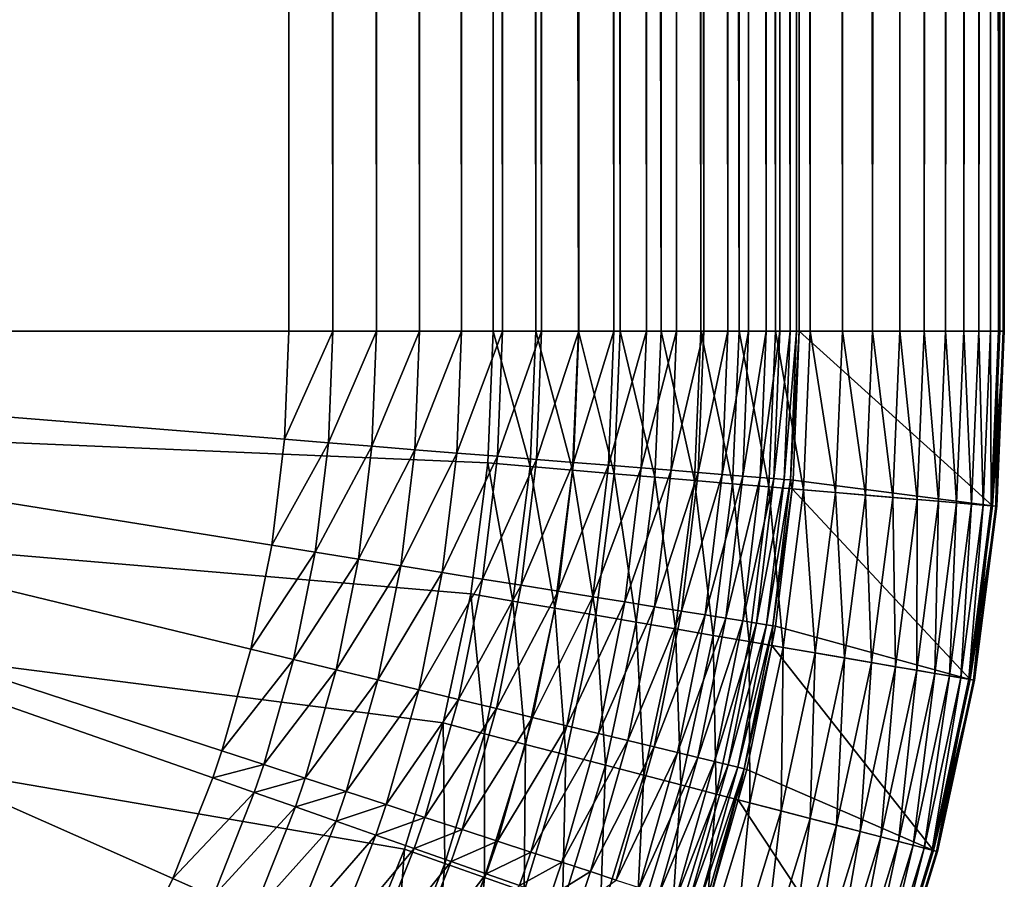
# Model space of a CAD drawing. Extents: x -39 to 39, y -100 to 39.
# Drawn here: x 2 to 3, y -98 to -97 of the extents above; entities that cross this region are included whole.
import ezdxf

# ---------------------------------------------------------------- set-up
doc = ezdxf.new("R2010")
doc.units = 0
doc.header["$MEASUREMENT"] = 0
doc.layers.add('L1', color=7, linetype='Continuous')

msp = doc.modelspace()

# ---------------------------------------------------------------- linework, layer by layer
at = {"layer": 'L1', "color": 7}
for points in [[(-2.435015, -39.42651, 91.6944), (2.435015, -39.42651, 91.6944), (-2.435015, -97.1, 91.6944)], [(-2.435015, -97.1, 91.6944), (2.435015, -39.42651, 91.6944), (2.435015, -97.1, 91.6944)], [(0, -97.1, 111.6929), (2.115022, -39.42651, 111.6914), (-2.115022, -39.42651, 111.6914)], [(0, -97.1, 111.6929), (2.115022, -97.1, 111.6914), (2.115022, -39.42651, 111.6914)], [(2.183907, -97.1, 111.6884), (2.183907, -39.42651, 111.6884), (2.115022, -39.42651, 111.6914)], [(2.183907, -97.1, 111.6884), (2.115022, -39.42651, 111.6914), (2.115022, -97.1, 111.6914)], [(2.252272, -97.1, 111.6794), (2.252272, -39.42651, 111.6794), (2.183907, -39.42651, 111.6884)], [(2.252272, -97.1, 111.6794), (2.183907, -39.42651, 111.6884), (2.183907, -97.1, 111.6884)], [(2.319609, -97.1, 111.6645), (2.319609, -39.42651, 111.6645), (2.252272, -39.42651, 111.6794)], [(2.319609, -97.1, 111.6645), (2.252272, -39.42651, 111.6794), (2.252272, -97.1, 111.6794)], [(2.385418, -97.1, 111.6439), (2.385418, -39.42651, 111.6439), (2.319609, -39.42651, 111.6645)], [(2.385418, -97.1, 111.6439), (2.319609, -39.42651, 111.6645), (2.319609, -97.1, 111.6645)], [(2.449209, -97.1, 111.6178), (2.449209, -39.42651, 111.6178), (2.385418, -39.42651, 111.6439)], [(2.449209, -97.1, 111.6178), (2.385418, -39.42651, 111.6439), (2.385418, -97.1, 111.6439)], [(2.501811, -97.1, 91.69719), (2.435015, -97.1, 91.6944), (2.435015, -39.42651, 91.6944)], [(2.435015, -39.42651, 91.6944), (2.438041, -39.42651, 91.6944), (2.501811, -97.1, 91.69719)], [(2.501811, -97.1, 91.69719), (2.438041, -39.42651, 91.6944), (2.501806, -39.42651, 91.6973)], [(2.51051, -97.1, 111.5862), (2.51051, -39.42651, 111.5862), (2.449209, -39.42651, 111.6178)], [(2.51051, -97.1, 111.5862), (2.449209, -39.42651, 111.6178), (2.449209, -97.1, 111.6178)], [(2.501811, -97.1, 91.69719), (2.501806, -39.42651, 91.6973), (2.568141, -97.1, 91.70555)], [(2.501806, -39.42651, 91.6973), (2.504508, -39.42651, 91.69742), (2.568141, -97.1, 91.70555)], [(2.568141, -97.1, 91.70555), (2.504508, -39.42651, 91.69742), (2.568128, -39.42651, 91.70565)], [(2.568864, -97.1, 111.5495), (2.568864, -39.42651, 111.5495), (2.51051, -39.42651, 111.5862)], [(2.568864, -97.1, 111.5495), (2.51051, -39.42651, 111.5862), (2.51051, -97.1, 111.5862)], [(2.568141, -97.1, 91.70555), (2.568128, -39.42651, 91.70565), (2.63354, -97.1, 91.71942)], [(2.568128, -39.42651, 91.70565), (2.570495, -39.42651, 91.70596), (2.63354, -97.1, 91.71942)], [(2.623838, -97.1, 111.5078), (2.623838, -39.42651, 111.5078), (2.568864, -39.42651, 111.5495)], [(2.623838, -97.1, 111.5078), (2.568864, -39.42651, 111.5495), (2.568864, -97.1, 111.5495)], [(2.63354, -97.1, 91.71942), (2.570495, -39.42651, 91.70596), (2.633523, -39.42651, 91.7195)], [(2.675024, -97.1, 111.4616), (2.675024, -39.42651, 111.4616), (2.623838, -39.42651, 111.5078)], [(2.675024, -97.1, 111.4616), (2.623838, -39.42651, 111.5078), (2.623838, -97.1, 111.5078)], [(2.63354, -97.1, 91.71942), (2.633523, -39.42651, 91.7195), (2.697553, -97.1, 91.7387)], [(2.633523, -39.42651, 91.7195), (2.635545, -39.42651, 91.71994), (2.697553, -97.1, 91.7387)], [(2.697553, -97.1, 91.7387), (2.635545, -39.42651, 91.71994), (2.697533, -39.42651, 91.73877)], [(2.722041, -97.1, 111.4112), (2.722041, -39.42651, 111.4112), (2.675024, -39.42651, 111.4616)], [(2.722041, -97.1, 111.4112), (2.675024, -39.42651, 111.4616), (2.675024, -97.1, 111.4616)], [(2.697553, -97.1, 91.7387), (2.697533, -39.42651, 91.73877), (2.759733, -97.1, 91.76327)], [(2.759733, -97.1, 91.76327), (2.697533, -39.42651, 91.73877), (2.759712, -39.42651, 91.76332)], [(2.76454, -97.1, 111.3569), (2.76454, -39.42651, 111.3569), (2.722041, -39.42651, 111.4112)], [(2.76454, -97.1, 111.3569), (2.722041, -39.42651, 111.4112), (2.722041, -97.1, 111.4112)], [(2.759733, -97.1, 91.76327), (2.759712, -39.42651, 91.76332), (2.819645, -97.1, 91.79293)], [(2.819645, -97.1, 91.79293), (2.759712, -39.42651, 91.76332), (2.819625, -39.42651, 91.79297)], [(2.802205, -97.1, 111.2991), (2.802205, -39.42651, 111.2991), (2.76454, -39.42651, 111.3569)], [(2.802205, -97.1, 111.2991), (2.76454, -39.42651, 111.3569), (2.76454, -97.1, 111.3569)], [(2.834757, -97.1, 111.2384), (2.834757, -39.42651, 111.2384), (2.802205, -39.42651, 111.2991)], [(2.834757, -97.1, 111.2384), (2.802205, -39.42651, 111.2991), (2.802205, -97.1, 111.2991)], [(2.819645, -97.1, 91.79293), (2.819625, -39.42651, 91.79297), (2.876871, -97.1, 91.82749)], [(2.876871, -97.1, 91.82749), (2.819625, -39.42651, 91.79297), (2.876854, -39.42651, 91.82752)], [(2.861954, -97.1, 111.175), (2.861954, -39.42651, 111.175), (2.834757, -39.42651, 111.2384)], [(2.861954, -97.1, 111.175), (2.834757, -39.42651, 111.2384), (2.834757, -97.1, 111.2384)], [(2.883593, -97.1, 111.1095), (2.883593, -39.42651, 111.1095), (2.861954, -39.42651, 111.175)], [(2.883593, -97.1, 111.1095), (2.861954, -39.42651, 111.175), (2.861954, -97.1, 111.175)], [(2.876871, -97.1, 91.82749), (2.876854, -39.42651, 91.82752), (2.931012, -97.1, 91.86671)], [(2.931012, -97.1, 91.86671), (2.876854, -39.42651, 91.82752), (2.931, -39.42651, 91.86673)], [(2.899514, -97.1, 111.0424), (2.899514, -39.42651, 111.0424), (2.883593, -39.42651, 111.1095)], [(2.899514, -97.1, 111.0424), (2.883593, -39.42651, 111.1095), (2.883593, -97.1, 111.1095)], [(2.909599, -97.1, 110.9742), (2.909599, -39.42651, 110.9742), (2.899514, -39.42651, 111.0424)], [(2.909599, -97.1, 110.9742), (2.899514, -39.42651, 111.0424), (2.899514, -97.1, 111.0424)], [(2.913772, -97.1, 110.9054), (2.913772, -39.42651, 110.9054), (2.909599, -39.42651, 110.9742)], [(2.913772, -97.1, 110.9054), (2.909599, -39.42651, 110.9742), (2.909599, -97.1, 110.9742)], [(3.228155, -39.42651, 92.8944), (2.913772, -39.42651, 110.9054), (3.228155, -97.1, 92.8944)], [(3.228155, -97.1, 92.8944), (2.913772, -39.42651, 110.9054), (2.913772, -97.1, 110.9054)], [(2.931012, -97.1, 91.86671), (2.931, -39.42651, 91.86673), (2.981688, -97.1, 91.91032)], [(2.981688, -97.1, 91.91032), (2.931, -39.42651, 91.86673), (2.981684, -39.42651, 91.91032)], [(2.981688, -97.1, 91.91032), (2.981684, -39.42651, 91.91032), (3.028547, -97.1, 91.958)], [(3.028547, -97.1, 91.958), (2.981684, -39.42651, 91.91032), (3.02844, -39.42651, 91.95788)], [(3.028547, -97.1, 91.958), (3.02844, -39.42651, 91.95788), (3.070971, -39.42651, 92.00905)], [(3.028547, -97.1, 91.958), (3.070971, -39.42651, 92.00905), (3.071261, -97.1, 92.00943)], [(3.071261, -97.1, 92.00943), (3.070971, -39.42651, 92.00905), (3.109103, -39.42651, 92.06358)], [(3.071261, -97.1, 92.00943), (3.109103, -39.42651, 92.06358), (3.109531, -97.1, 92.06425)], [(3.109531, -97.1, 92.06425), (3.109103, -39.42651, 92.06358), (3.142572, -39.42651, 92.12108)], [(3.109531, -97.1, 92.06425), (3.142572, -39.42651, 92.12108), (3.143091, -97.1, 92.12207)], [(3.143091, -97.1, 92.12207), (3.142572, -39.42651, 92.12108), (3.171146, -39.42651, 92.18117)], [(3.143091, -97.1, 92.12207), (3.171146, -39.42651, 92.18117), (3.171706, -97.1, 92.18249)], [(3.171706, -97.1, 92.18249), (3.171146, -39.42651, 92.18117), (3.194629, -39.42651, 92.24343)], [(3.171706, -97.1, 92.18249), (3.194629, -39.42651, 92.24343), (3.195176, -97.1, 92.24509)], [(3.195176, -97.1, 92.24509), (3.194629, -39.42651, 92.24343), (3.212857, -39.42651, 92.30741)], [(3.195176, -97.1, 92.24509), (3.212857, -39.42651, 92.30741), (3.213338, -97.1, 92.30943)], [(3.212857, -39.42651, 92.30741), (3.213256, -39.42651, 92.30945), (3.213338, -97.1, 92.30943)], [(3.213338, -97.1, 92.30943), (3.213256, -39.42651, 92.30945), (3.225705, -39.42651, 92.3727)], [(3.213338, -97.1, 92.30943), (3.225705, -39.42651, 92.3727), (3.226064, -97.1, 92.37506)], [(3.225705, -39.42651, 92.3727), (3.225969, -39.42651, 92.37507), (3.226064, -97.1, 92.37506)], [(3.226064, -97.1, 92.37506), (3.225969, -39.42651, 92.37507), (3.233083, -39.42651, 92.43882)], [(3.226064, -97.1, 92.37506), (3.233083, -39.42651, 92.43882), (3.233266, -97.1, 92.44152)], [(3.234894, -39.42651, 92.50836), (3.228155, -39.42651, 92.8944), (3.234894, -97.1, 92.50836)], [(3.234894, -97.1, 92.50836), (3.228155, -39.42651, 92.8944), (3.228155, -97.1, 92.8944)], [(3.233158, -39.42651, 92.44153), (3.233266, -97.1, 92.44152), (3.233083, -39.42651, 92.43882)], [(3.234941, -39.42651, 92.50534), (3.233266, -97.1, 92.44152), (3.233158, -39.42651, 92.44153)], [(3.234941, -39.42651, 92.50534), (3.234894, -97.1, 92.50836), (3.233266, -97.1, 92.44152)], [(3.234894, -39.42651, 92.50836), (3.234894, -97.1, 92.50836), (3.234941, -39.42651, 92.50534)], [(2.017434, -98.46355, 91.6944), (1.894529, -98.62973, 91.6944), (-2.435015, -97.1, 91.6944)], [(-2.435015, -97.1, 91.6944), (2.435015, -97.1, 91.6944), (2.426243, -97.3065, 91.6944)], [(1.894529, -98.62973, 91.6944), (1.757974, -98.78488, 91.6944), (-2.435015, -97.1, 91.6944)], [(-2.435015, -97.1, 91.6944), (1.757974, -98.78488, 91.6944), (1.608753, -98.9279, 91.6944)], [(2.426243, -97.3065, 91.6944), (2.39999, -97.51152, 91.6944), (-2.435015, -97.1, 91.6944)], [(-2.435015, -97.1, 91.6944), (2.39999, -97.51152, 91.6944), (2.356445, -97.71357, 91.6944)], [(-2.435015, -97.1, 91.6944), (2.356445, -97.71357, 91.6944), (2.295921, -97.9112, 91.6944)], [(2.295921, -97.9112, 91.6944), (2.218855, -98.10299, 91.6944), (-2.435015, -97.1, 91.6944)], [(-2.435015, -97.1, 91.6944), (2.218855, -98.10299, 91.6944), (2.125803, -98.28755, 91.6944)], [(-2.435015, -97.1, 91.6944), (2.125803, -98.28755, 91.6944), (2.017434, -98.46355, 91.6944)], [(0, -97.1, 111.6929), (1.679087, -98.38537, 111.692), (1.77468, -98.24995, 111.6919)], [(0, -97.1, 111.6929), (1.77468, -98.24995, 111.6919), (1.85946, -98.10728, 111.6918)], [(1.85946, -98.10728, 111.6918), (1.933286, -97.95728, 111.6917), (0, -97.1, 111.6929)], [(0, -97.1, 111.6929), (1.933286, -97.95728, 111.6917), (1.995798, -97.7997, 111.6916)], [(0, -97.1, 111.6929), (1.995798, -97.7997, 111.6916), (2.010131, -97.75744, 111.6916)], [(2.010131, -97.75744, 111.6916), (2.055486, -97.59802, 111.6915), (0, -97.1, 111.6929)], [(0, -97.1, 111.6929), (2.055486, -97.59802, 111.6915), (2.088238, -97.43535, 111.6915)], [(0, -97.1, 111.6929), (2.088238, -97.43535, 111.6915), (2.108222, -97.26938, 111.6914)], [(2.108222, -97.26938, 111.6914), (2.115022, -97.1, 111.6914), (0, -97.1, 111.6929)], [(2.108222, -97.26938, 111.6914), (2.176886, -97.27489, 111.6884), (2.183907, -97.1, 111.6884)], [(2.108222, -97.26938, 111.6914), (2.183907, -97.1, 111.6884), (2.115022, -97.1, 111.6914)], [(2.176886, -97.27489, 111.6884), (2.245031, -97.28038, 111.6794), (2.252272, -97.1, 111.6794)], [(2.176886, -97.27489, 111.6884), (2.252272, -97.1, 111.6794), (2.183907, -97.1, 111.6884)], [(2.245031, -97.28038, 111.6794), (2.312152, -97.28577, 111.6645), (2.319609, -97.1, 111.6645)], [(2.245031, -97.28038, 111.6794), (2.319609, -97.1, 111.6645), (2.252272, -97.1, 111.6794)], [(2.312152, -97.28577, 111.6645), (2.37775, -97.29104, 111.644), (2.385418, -97.1, 111.6439)], [(2.312152, -97.28577, 111.6645), (2.385418, -97.1, 111.6439), (2.319609, -97.1, 111.6645)], [(2.37775, -97.29104, 111.644), (2.441336, -97.29616, 111.6178), (2.449209, -97.1, 111.6178)], [(2.37775, -97.29104, 111.644), (2.449209, -97.1, 111.6178), (2.385418, -97.1, 111.6439)], [(2.492798, -97.31217, 91.69719), (2.426243, -97.3065, 91.6944), (2.435015, -97.1, 91.6944)], [(2.492798, -97.31217, 91.69719), (2.435015, -97.1, 91.6944), (2.501811, -97.1, 91.69719)], [(2.441336, -97.29616, 111.6178), (2.50244, -97.30107, 111.5862), (2.51051, -97.1, 111.5862)], [(2.441336, -97.29616, 111.6178), (2.51051, -97.1, 111.5862), (2.449209, -97.1, 111.6178)], [(2.558889, -97.31779, 91.70555), (2.492798, -97.31217, 91.69719), (2.501811, -97.1, 91.69719)], [(2.558889, -97.31779, 91.70555), (2.501811, -97.1, 91.69719), (2.568141, -97.1, 91.70555)], [(2.50244, -97.30107, 111.5862), (2.560607, -97.30576, 111.5495), (2.568864, -97.1, 111.5495)], [(2.50244, -97.30107, 111.5862), (2.568864, -97.1, 111.5495), (2.51051, -97.1, 111.5862)], [(2.624053, -97.32334, 91.71942), (2.558889, -97.31779, 91.70555), (2.568141, -97.1, 91.70555)], [(2.560607, -97.30576, 111.5495), (2.615404, -97.31016, 111.5078), (2.623838, -97.1, 111.5078)], [(2.560607, -97.30576, 111.5495), (2.623838, -97.1, 111.5078), (2.568864, -97.1, 111.5495)], [(2.624053, -97.32334, 91.71942), (2.568141, -97.1, 91.70555), (2.63354, -97.1, 91.71942)], [(2.615404, -97.31016, 111.5078), (2.666425, -97.31428, 111.4616), (2.675024, -97.1, 111.4616)], [(2.615404, -97.31016, 111.5078), (2.675024, -97.1, 111.4616), (2.623838, -97.1, 111.5078)], [(2.687835, -97.32877, 91.7387), (2.624053, -97.32334, 91.71942), (2.63354, -97.1, 91.71942)], [(2.687835, -97.32877, 91.7387), (2.63354, -97.1, 91.71942), (2.697553, -97.1, 91.7387)], [(2.666425, -97.31428, 111.4616), (2.713291, -97.31805, 111.4112), (2.722041, -97.1, 111.4112)], [(2.666425, -97.31428, 111.4616), (2.722041, -97.1, 111.4112), (2.675024, -97.1, 111.4616)], [(2.749791, -97.33404, 91.76327), (2.687835, -97.32877, 91.7387), (2.697553, -97.1, 91.7387)], [(2.749791, -97.33404, 91.76327), (2.697553, -97.1, 91.7387), (2.759733, -97.1, 91.76327)], [(2.713291, -97.31805, 111.4112), (2.755653, -97.32146, 111.3569), (2.76454, -97.1, 111.3569)], [(2.713291, -97.31805, 111.4112), (2.76454, -97.1, 111.3569), (2.722041, -97.1, 111.4112)], [(2.809488, -97.33912, 91.79293), (2.749791, -97.33404, 91.76327), (2.759733, -97.1, 91.76327)], [(2.755653, -97.32146, 111.3569), (2.793198, -97.32448, 111.2992), (2.802205, -97.1, 111.2991)], [(2.755653, -97.32146, 111.3569), (2.802205, -97.1, 111.2991), (2.76454, -97.1, 111.3569)], [(2.809488, -97.33912, 91.79293), (2.759733, -97.1, 91.76327), (2.819645, -97.1, 91.79293)], [(2.793198, -97.32448, 111.2992), (2.825645, -97.3271, 111.2384), (2.834757, -97.1, 111.2384)], [(2.793198, -97.32448, 111.2992), (2.834757, -97.1, 111.2384), (2.802205, -97.1, 111.2991)], [(2.866507, -97.34397, 91.82749), (2.809488, -97.33912, 91.79293), (2.819645, -97.1, 91.79293)], [(2.866507, -97.34397, 91.82749), (2.819645, -97.1, 91.79293), (2.876871, -97.1, 91.82749)], [(2.825645, -97.3271, 111.2384), (2.852754, -97.32928, 111.175), (2.861954, -97.1, 111.175)], [(2.825645, -97.3271, 111.2384), (2.861954, -97.1, 111.175), (2.834757, -97.1, 111.2384)], [(2.852754, -97.32928, 111.175), (2.874323, -97.33102, 111.1095), (2.883593, -97.1, 111.1095)], [(2.852754, -97.32928, 111.175), (2.883593, -97.1, 111.1095), (2.861954, -97.1, 111.175)], [(2.920453, -97.34857, 91.86671), (2.866507, -97.34397, 91.82749), (2.876871, -97.1, 91.82749)], [(2.874323, -97.33102, 111.1095), (2.890192, -97.33231, 111.0424), (2.899514, -97.1, 111.0424)], [(2.874323, -97.33102, 111.1095), (2.899514, -97.1, 111.0424), (2.883593, -97.1, 111.1095)], [(2.920453, -97.34857, 91.86671), (2.876871, -97.1, 91.82749), (2.931012, -97.1, 91.86671)], [(2.890192, -97.33231, 111.0424), (2.900244, -97.33313, 110.9742), (2.909599, -97.1, 110.9742)], [(2.890192, -97.33231, 111.0424), (2.909599, -97.1, 110.9742), (2.899514, -97.1, 111.0424)], [(2.913772, -97.1, 110.9054), (2.909599, -97.1, 110.9742), (2.900244, -97.33313, 110.9742)], [(2.900244, -97.33313, 110.9742), (2.904404, -97.33347, 110.9054), (2.913772, -97.1, 110.9054)], [(2.913772, -97.1, 110.9054), (2.904404, -97.33347, 110.9054), (3.216526, -97.37377, 92.8944)], [(3.216526, -97.37377, 92.8944), (3.228155, -97.1, 92.8944), (2.913772, -97.1, 110.9054)], [(2.970946, -97.35286, 91.91032), (2.920453, -97.34857, 91.86671), (2.931012, -97.1, 91.86671)], [(2.970946, -97.35286, 91.91032), (2.931012, -97.1, 91.86671), (2.981688, -97.1, 91.91032)], [(3.017636, -97.35684, 91.958), (2.970946, -97.35286, 91.91032), (2.981688, -97.1, 91.91032)], [(3.017636, -97.35684, 91.958), (2.981688, -97.1, 91.91032), (3.028547, -97.1, 91.958)], [(3.060196, -97.36046, 92.00943), (3.017636, -97.35684, 91.958), (3.028547, -97.1, 91.958)], [(3.060196, -97.36046, 92.00943), (3.028547, -97.1, 91.958), (3.071261, -97.1, 92.00943)], [(3.098329, -97.3637, 92.06425), (3.060196, -97.36046, 92.00943), (3.071261, -97.1, 92.00943)], [(3.098329, -97.3637, 92.06425), (3.071261, -97.1, 92.00943), (3.109531, -97.1, 92.06425)], [(3.131768, -97.36655, 92.12207), (3.098329, -97.3637, 92.06425), (3.109531, -97.1, 92.06425)], [(3.131768, -97.36655, 92.12207), (3.109531, -97.1, 92.06425), (3.143091, -97.1, 92.12207)], [(3.16028, -97.36898, 92.18249), (3.131768, -97.36655, 92.12207), (3.143091, -97.1, 92.12207)], [(3.16028, -97.36898, 92.18249), (3.143091, -97.1, 92.12207), (3.171706, -97.1, 92.18249)], [(3.183666, -97.37097, 92.24509), (3.16028, -97.36898, 92.18249), (3.171706, -97.1, 92.18249)], [(3.183666, -97.37097, 92.24509), (3.171706, -97.1, 92.18249), (3.195176, -97.1, 92.24509)], [(3.201762, -97.37251, 92.30943), (3.183666, -97.37097, 92.24509), (3.195176, -97.1, 92.24509)], [(3.201762, -97.37251, 92.30943), (3.195176, -97.1, 92.24509), (3.213338, -97.1, 92.30943)], [(3.214442, -97.37359, 92.37506), (3.201762, -97.37251, 92.30943), (3.213338, -97.1, 92.30943)], [(3.214442, -97.37359, 92.37506), (3.213338, -97.1, 92.30943), (3.226064, -97.1, 92.37506)], [(3.221618, -97.3742, 92.44152), (3.214442, -97.37359, 92.37506), (3.226064, -97.1, 92.37506)], [(3.216526, -97.37377, 92.8944), (3.22324, -97.37433, 92.50836), (3.234894, -97.1, 92.50836)], [(3.216526, -97.37377, 92.8944), (3.234894, -97.1, 92.50836), (3.228155, -97.1, 92.8944)], [(3.221618, -97.3742, 92.44152), (3.226064, -97.1, 92.37506), (3.233266, -97.1, 92.44152)], [(3.22324, -97.37433, 92.50836), (3.221618, -97.3742, 92.44152), (3.233266, -97.1, 92.44152)], [(3.22324, -97.37433, 92.50836), (3.233266, -97.1, 92.44152), (3.234894, -97.1, 92.50836)], [(2.088238, -97.43535, 111.6915), (2.176886, -97.27489, 111.6884), (2.108222, -97.26938, 111.6914)], [(2.088238, -97.43535, 111.6915), (2.156252, -97.44628, 111.6884), (2.176886, -97.27489, 111.6884)], [(2.156252, -97.44628, 111.6884), (2.245031, -97.28038, 111.6794), (2.176886, -97.27489, 111.6884)], [(2.156252, -97.44628, 111.6884), (2.223752, -97.45713, 111.6794), (2.245031, -97.28038, 111.6794)], [(2.223752, -97.45713, 111.6794), (2.312152, -97.28577, 111.6645), (2.245031, -97.28038, 111.6794)], [(2.223752, -97.45713, 111.6794), (2.290238, -97.46781, 111.6646), (2.312152, -97.28577, 111.6645)], [(2.290238, -97.46781, 111.6646), (2.37775, -97.29104, 111.644), (2.312152, -97.28577, 111.6645)], [(2.290238, -97.46781, 111.6646), (2.355215, -97.47826, 111.644), (2.37775, -97.29104, 111.644)], [(2.355215, -97.47826, 111.644), (2.441336, -97.29616, 111.6178), (2.37775, -97.29104, 111.644)], [(2.355215, -97.47826, 111.644), (2.4182, -97.48838, 111.6178), (2.441336, -97.29616, 111.6178)], [(2.4182, -97.48838, 111.6178), (2.50244, -97.30107, 111.5862), (2.441336, -97.29616, 111.6178)], [(2.4182, -97.48838, 111.6178), (2.478725, -97.49812, 111.5862), (2.50244, -97.30107, 111.5862)], [(2.478725, -97.49812, 111.5862), (2.560607, -97.30576, 111.5495), (2.50244, -97.30107, 111.5862)], [(2.465825, -97.52281, 91.69719), (2.39999, -97.51152, 91.6944), (2.426243, -97.3065, 91.6944)], [(2.465825, -97.52281, 91.69719), (2.426243, -97.3065, 91.6944), (2.492798, -97.31217, 91.69719)], [(2.5312, -97.53402, 91.70555), (2.465825, -97.52281, 91.69719), (2.492798, -97.31217, 91.69719)], [(2.478725, -97.49812, 111.5862), (2.536341, -97.50738, 111.5495), (2.560607, -97.30576, 111.5495)], [(2.5312, -97.53402, 91.70555), (2.492798, -97.31217, 91.69719), (2.558889, -97.31779, 91.70555)], [(2.595659, -97.54507, 91.71942), (2.5312, -97.53402, 91.70555), (2.558889, -97.31779, 91.70555)], [(2.536341, -97.50738, 111.5495), (2.615404, -97.31016, 111.5078), (2.560607, -97.30576, 111.5495)], [(2.536341, -97.50738, 111.5495), (2.590619, -97.51611, 111.5079), (2.615404, -97.31016, 111.5078)], [(2.595659, -97.54507, 91.71942), (2.558889, -97.31779, 91.70555), (2.624053, -97.32334, 91.71942)], [(2.590619, -97.51611, 111.5079), (2.666425, -97.31428, 111.4616), (2.615404, -97.31016, 111.5078)], [(2.590619, -97.51611, 111.5079), (2.641157, -97.52424, 111.4617), (2.666425, -97.31428, 111.4616)], [(2.641157, -97.52424, 111.4617), (2.713291, -97.31805, 111.4112), (2.666425, -97.31428, 111.4616)], [(2.641157, -97.52424, 111.4617), (2.687579, -97.53171, 111.4112), (2.713291, -97.31805, 111.4112)], [(2.687579, -97.53171, 111.4112), (2.755653, -97.32146, 111.3569), (2.713291, -97.31805, 111.4112)], [(2.658752, -97.55589, 91.7387), (2.595659, -97.54507, 91.71942), (2.624053, -97.32334, 91.71942)], [(2.658752, -97.55589, 91.7387), (2.624053, -97.32334, 91.71942), (2.687835, -97.32877, 91.7387)], [(2.720037, -97.5664, 91.76327), (2.658752, -97.55589, 91.7387), (2.687835, -97.32877, 91.7387)], [(2.687579, -97.53171, 111.4112), (2.72954, -97.53847, 111.3569), (2.755653, -97.32146, 111.3569)], [(2.720037, -97.5664, 91.76327), (2.687835, -97.32877, 91.7387), (2.749791, -97.33404, 91.76327)], [(2.779087, -97.57652, 91.79293), (2.720037, -97.5664, 91.76327), (2.749791, -97.33404, 91.76327)], [(2.72954, -97.53847, 111.3569), (2.793198, -97.32448, 111.2992), (2.755653, -97.32146, 111.3569)], [(2.72954, -97.53847, 111.3569), (2.766727, -97.54445, 111.2992), (2.793198, -97.32448, 111.2992)], [(2.779087, -97.57652, 91.79293), (2.749791, -97.33404, 91.76327), (2.809488, -97.33912, 91.79293)], [(2.766727, -97.54445, 111.2992), (2.825645, -97.3271, 111.2384), (2.793198, -97.32448, 111.2992)], [(2.766727, -97.54445, 111.2992), (2.798866, -97.54963, 111.2384), (2.825645, -97.3271, 111.2384)], [(2.798866, -97.54963, 111.2384), (2.852754, -97.32928, 111.175), (2.825645, -97.3271, 111.2384)], [(2.798866, -97.54963, 111.2384), (2.825717, -97.55396, 111.175), (2.852754, -97.32928, 111.175)], [(2.825717, -97.55396, 111.175), (2.874323, -97.33102, 111.1095), (2.852754, -97.32928, 111.175)], [(2.825717, -97.55396, 111.175), (2.847081, -97.55741, 111.1096), (2.874323, -97.33102, 111.1095)], [(2.847081, -97.55741, 111.1096), (2.890192, -97.33231, 111.0424), (2.874323, -97.33102, 111.1095)], [(2.847081, -97.55741, 111.1096), (2.862799, -97.55995, 111.0425), (2.890192, -97.33231, 111.0424)], [(2.862799, -97.55995, 111.0425), (2.900244, -97.33313, 110.9742), (2.890192, -97.33231, 111.0424)], [(2.862799, -97.55995, 111.0425), (2.872754, -97.56157, 110.9743), (2.900244, -97.33313, 110.9742)], [(2.872754, -97.56157, 110.9743), (2.90277, -97.34704, 110.9054), (2.900244, -97.33313, 110.9742)], [(2.900244, -97.33313, 110.9742), (2.90277, -97.34704, 110.9054), (2.904404, -97.33347, 110.9054)], [(3.216526, -97.37377, 92.8944), (2.904404, -97.33347, 110.9054), (2.90277, -97.34704, 110.9054)], [(2.83549, -97.58619, 91.82749), (2.779087, -97.57652, 91.79293), (2.809488, -97.33912, 91.79293)], [(2.83549, -97.58619, 91.82749), (2.809488, -97.33912, 91.79293), (2.866507, -97.34397, 91.82749)], [(2.888852, -97.59534, 91.86671), (2.83549, -97.58619, 91.82749), (2.866507, -97.34397, 91.82749)], [(2.888852, -97.59534, 91.86671), (2.866507, -97.34397, 91.82749), (2.920453, -97.34857, 91.86671)], [(2.872754, -97.56157, 110.9743), (2.876873, -97.56225, 110.9054), (2.90277, -97.34704, 110.9054)], [(3.181721, -97.64556, 92.8944), (2.90277, -97.34704, 110.9054), (2.876873, -97.56225, 110.9054)], [(2.938799, -97.60391, 91.91032), (2.888852, -97.59534, 91.86671), (2.920453, -97.34857, 91.86671)], [(3.216526, -97.37377, 92.8944), (2.90277, -97.34704, 110.9054), (3.181721, -97.64556, 92.8944)], [(2.938799, -97.60391, 91.91032), (2.920453, -97.34857, 91.86671), (2.970946, -97.35286, 91.91032)], [(2.984984, -97.61183, 91.958), (2.938799, -97.60391, 91.91032), (2.970946, -97.35286, 91.91032)], [(2.984984, -97.61183, 91.958), (2.970946, -97.35286, 91.91032), (3.017636, -97.35684, 91.958)], [(3.027083, -97.61905, 92.00943), (2.984984, -97.61183, 91.958), (3.017636, -97.35684, 91.958)], [(3.027083, -97.61905, 92.00943), (3.017636, -97.35684, 91.958), (3.060196, -97.36046, 92.00943)], [(3.064803, -97.62552, 92.06425), (3.027083, -97.61905, 92.00943), (3.060196, -97.36046, 92.00943)], [(3.064803, -97.62552, 92.06425), (3.060196, -97.36046, 92.00943), (3.098329, -97.3637, 92.06425)], [(3.09788, -97.63119, 92.12207), (3.064803, -97.62552, 92.06425), (3.098329, -97.3637, 92.06425)], [(3.09788, -97.63119, 92.12207), (3.098329, -97.3637, 92.06425), (3.131768, -97.36655, 92.12207)], [(3.126084, -97.63602, 92.18249), (3.09788, -97.63119, 92.12207), (3.131768, -97.36655, 92.12207)], [(3.126084, -97.63602, 92.18249), (3.131768, -97.36655, 92.12207), (3.16028, -97.36898, 92.18249)], [(3.149217, -97.63999, 92.24509), (3.126084, -97.63602, 92.18249), (3.16028, -97.36898, 92.18249)], [(3.149217, -97.63999, 92.24509), (3.16028, -97.36898, 92.18249), (3.183666, -97.37097, 92.24509)], [(3.167117, -97.64306, 92.30943), (3.149217, -97.63999, 92.24509), (3.183666, -97.37097, 92.24509)], [(3.167117, -97.64306, 92.30943), (3.183666, -97.37097, 92.24509), (3.201762, -97.37251, 92.30943)], [(3.17966, -97.64521, 92.37506), (3.167117, -97.64306, 92.30943), (3.201762, -97.37251, 92.30943)], [(3.17966, -97.64521, 92.37506), (3.201762, -97.37251, 92.30943), (3.214442, -97.37359, 92.37506)], [(3.186759, -97.64642, 92.44152), (3.17966, -97.64521, 92.37506), (3.214442, -97.37359, 92.37506)], [(3.181721, -97.64556, 92.8944), (3.22324, -97.37433, 92.50836), (3.216526, -97.37377, 92.8944)], [(3.181721, -97.64556, 92.8944), (3.188363, -97.6467, 92.50836), (3.22324, -97.37433, 92.50836)], [(3.186759, -97.64642, 92.44152), (3.214442, -97.37359, 92.37506), (3.221618, -97.3742, 92.44152)], [(3.188363, -97.6467, 92.50836), (3.186759, -97.64642, 92.44152), (3.221618, -97.3742, 92.44152)], [(3.188363, -97.6467, 92.50836), (3.221618, -97.3742, 92.44152), (3.22324, -97.37433, 92.50836)], [(2.055486, -97.59802, 111.6915), (2.156252, -97.44628, 111.6884), (2.088238, -97.43535, 111.6915)], [(2.055486, -97.59802, 111.6915), (2.122435, -97.61425, 111.6884), (2.156252, -97.44628, 111.6884)], [(2.122435, -97.61425, 111.6884), (2.223752, -97.45713, 111.6794), (2.156252, -97.44628, 111.6884)], [(2.122435, -97.61425, 111.6884), (2.188879, -97.63036, 111.6795), (2.223752, -97.45713, 111.6794)], [(2.188879, -97.63036, 111.6795), (2.290238, -97.46781, 111.6646), (2.223752, -97.45713, 111.6794)], [(2.188879, -97.63036, 111.6795), (2.254324, -97.64623, 111.6646), (2.290238, -97.46781, 111.6646)], [(2.254324, -97.64623, 111.6646), (2.355215, -97.47826, 111.644), (2.290238, -97.46781, 111.6646)], [(2.254324, -97.64623, 111.6646), (2.318283, -97.66174, 111.644), (2.355215, -97.47826, 111.644)], [(2.318283, -97.66174, 111.644), (2.4182, -97.48838, 111.6178), (2.355215, -97.47826, 111.644)], [(2.318283, -97.66174, 111.644), (2.380281, -97.67678, 111.6179), (2.4182, -97.48838, 111.6178)], [(2.380281, -97.67678, 111.6179), (2.478725, -97.49812, 111.5862), (2.4182, -97.48838, 111.6178)], [(2.380281, -97.67678, 111.6179), (2.439859, -97.69124, 111.5863), (2.478725, -97.49812, 111.5862)], [(2.439859, -97.69124, 111.5863), (2.536341, -97.50738, 111.5495), (2.478725, -97.49812, 111.5862)], [(2.421085, -97.7304, 91.69719), (2.356445, -97.71357, 91.6944), (2.39999, -97.51152, 91.6944)], [(2.421085, -97.7304, 91.69719), (2.39999, -97.51152, 91.6944), (2.465825, -97.52281, 91.69719)], [(2.439859, -97.69124, 111.5863), (2.496572, -97.705, 111.5496), (2.536341, -97.50738, 111.5495)], [(2.496572, -97.705, 111.5496), (2.590619, -97.51611, 111.5079), (2.536341, -97.50738, 111.5495)], [(2.496572, -97.705, 111.5496), (2.55, -97.71796, 111.5079), (2.590619, -97.51611, 111.5079)], [(2.55, -97.71796, 111.5079), (2.641157, -97.52424, 111.4617), (2.590619, -97.51611, 111.5079)], [(2.485274, -97.74712, 91.70555), (2.421085, -97.7304, 91.69719), (2.465825, -97.52281, 91.69719)], [(2.485274, -97.74712, 91.70555), (2.465825, -97.52281, 91.69719), (2.5312, -97.53402, 91.70555)], [(2.548564, -97.7636, 91.71942), (2.485274, -97.74712, 91.70555), (2.5312, -97.53402, 91.70555)], [(2.548564, -97.7636, 91.71942), (2.5312, -97.53402, 91.70555), (2.595659, -97.54507, 91.71942)], [(2.55, -97.71796, 111.5079), (2.599745, -97.73004, 111.4617), (2.641157, -97.52424, 111.4617)], [(2.599745, -97.73004, 111.4617), (2.687579, -97.53171, 111.4112), (2.641157, -97.52424, 111.4617)], [(2.599745, -97.73004, 111.4617), (2.645439, -97.74113, 111.4113), (2.687579, -97.53171, 111.4112)], [(2.645439, -97.74113, 111.4113), (2.72954, -97.53847, 111.3569), (2.687579, -97.53171, 111.4112)], [(2.610511, -97.77972, 91.7387), (2.548564, -97.7636, 91.71942), (2.595659, -97.54507, 91.71942)], [(2.610511, -97.77972, 91.7387), (2.595659, -97.54507, 91.71942), (2.658752, -97.55589, 91.7387)], [(2.645439, -97.74113, 111.4113), (2.686742, -97.75116, 111.357), (2.72954, -97.53847, 111.3569)], [(2.686742, -97.75116, 111.357), (2.766727, -97.54445, 111.2992), (2.72954, -97.53847, 111.3569)], [(2.686742, -97.75116, 111.357), (2.723346, -97.76006, 111.2992), (2.766727, -97.54445, 111.2992)], [(2.723346, -97.76006, 111.2992), (2.798866, -97.54963, 111.2384), (2.766727, -97.54445, 111.2992)], [(2.723346, -97.76006, 111.2992), (2.75498, -97.76775, 111.2385), (2.798866, -97.54963, 111.2384)], [(2.75498, -97.76775, 111.2385), (2.825717, -97.55396, 111.175), (2.798866, -97.54963, 111.2384)], [(2.670685, -97.79539, 91.76327), (2.610511, -97.77972, 91.7387), (2.658752, -97.55589, 91.7387)], [(2.670685, -97.79539, 91.76327), (2.658752, -97.55589, 91.7387), (2.720037, -97.5664, 91.76327)], [(2.75498, -97.76775, 111.2385), (2.781408, -97.77417, 111.1751), (2.825717, -97.55396, 111.175)], [(2.781408, -97.77417, 111.1751), (2.847081, -97.55741, 111.1096), (2.825717, -97.55396, 111.175)], [(2.781408, -97.77417, 111.1751), (2.802436, -97.77929, 111.1096), (2.847081, -97.55741, 111.1096)], [(2.802436, -97.77929, 111.1096), (2.862799, -97.55995, 111.0425), (2.847081, -97.55741, 111.1096)], [(2.802436, -97.77929, 111.1096), (2.817905, -97.78307, 111.0425), (2.862799, -97.55995, 111.0425)], [(2.817905, -97.78307, 111.0425), (2.872754, -97.56157, 110.9743), (2.862799, -97.55995, 111.0425)], [(2.817905, -97.78307, 111.0425), (2.827701, -97.78547, 110.9743), (2.872754, -97.56157, 110.9743)], [(2.827701, -97.78547, 110.9743), (2.87084, -97.59223, 110.9054), (2.872754, -97.56157, 110.9743)], [(2.87084, -97.59223, 110.9054), (2.876873, -97.56225, 110.9054), (2.872754, -97.56157, 110.9743)], [(3.181721, -97.64556, 92.8944), (2.876873, -97.56225, 110.9054), (2.87084, -97.59223, 110.9054)], [(2.728664, -97.81049, 91.79293), (2.670685, -97.79539, 91.76327), (2.720037, -97.5664, 91.76327)], [(2.728664, -97.81049, 91.79293), (2.720037, -97.5664, 91.76327), (2.779087, -97.57652, 91.79293)], [(2.784043, -97.82491, 91.82749), (2.728664, -97.81049, 91.79293), (2.779087, -97.57652, 91.79293)], [(2.784043, -97.82491, 91.82749), (2.779087, -97.57652, 91.79293), (2.83549, -97.58619, 91.82749)], [(2.836436, -97.83855, 91.86671), (2.784043, -97.82491, 91.82749), (2.83549, -97.58619, 91.82749)], [(2.827701, -97.78547, 110.9743), (2.831753, -97.78646, 110.9055), (2.87084, -97.59223, 110.9054)], [(2.87084, -97.59223, 110.9054), (2.831753, -97.78646, 110.9055), (3.123992, -97.91342, 92.8944)], [(2.836436, -97.83855, 91.86671), (2.83549, -97.58619, 91.82749), (2.888852, -97.59534, 91.86671)], [(2.885478, -97.85132, 91.91032), (2.836436, -97.83855, 91.86671), (2.888852, -97.59534, 91.86671)], [(3.123992, -97.91342, 92.8944), (3.181721, -97.64556, 92.8944), (2.87084, -97.59223, 110.9054)], [(2.885478, -97.85132, 91.91032), (2.888852, -97.59534, 91.86671), (2.938799, -97.60391, 91.91032)], [(2.010131, -97.75744, 111.6916), (2.122435, -97.61425, 111.6884), (2.055486, -97.59802, 111.6915)], [(2.930824, -97.86313, 91.958), (2.885478, -97.85132, 91.91032), (2.938799, -97.60391, 91.91032)], [(2.930824, -97.86313, 91.958), (2.938799, -97.60391, 91.91032), (2.984984, -97.61183, 91.958)], [(2.97216, -97.87389, 92.00943), (2.930824, -97.86313, 91.958), (2.984984, -97.61183, 91.958)], [(2.97216, -97.87389, 92.00943), (2.984984, -97.61183, 91.958), (3.027083, -97.61905, 92.00943)], [(2.010131, -97.75744, 111.6916), (2.075606, -97.77886, 111.6885), (2.122435, -97.61425, 111.6884)], [(2.075606, -97.77886, 111.6885), (2.188879, -97.63036, 111.6795), (2.122435, -97.61425, 111.6884)], [(3.009196, -97.88353, 92.06425), (2.97216, -97.87389, 92.00943), (3.027083, -97.61905, 92.00943)], [(3.009196, -97.88353, 92.06425), (3.027083, -97.61905, 92.00943), (3.064803, -97.62552, 92.06425)], [(3.041673, -97.89199, 92.12207), (3.009196, -97.88353, 92.06425), (3.064803, -97.62552, 92.06425)], [(3.041673, -97.89199, 92.12207), (3.064803, -97.62552, 92.06425), (3.09788, -97.63119, 92.12207)], [(2.075606, -97.77886, 111.6885), (2.140586, -97.80013, 111.6795), (2.188879, -97.63036, 111.6795)], [(2.140586, -97.80013, 111.6795), (2.254324, -97.64623, 111.6646), (2.188879, -97.63036, 111.6795)], [(3.069364, -97.8992, 92.18249), (3.041673, -97.89199, 92.12207), (3.09788, -97.63119, 92.12207)], [(3.069364, -97.8992, 92.18249), (3.09788, -97.63119, 92.12207), (3.126084, -97.63602, 92.18249)], [(3.092078, -97.90511, 92.24509), (3.069364, -97.8992, 92.18249), (3.126084, -97.63602, 92.18249)], [(3.092078, -97.90511, 92.24509), (3.126084, -97.63602, 92.18249), (3.149217, -97.63999, 92.24509)], [(3.109653, -97.90969, 92.30943), (3.092078, -97.90511, 92.24509), (3.149217, -97.63999, 92.24509)], [(3.109653, -97.90969, 92.30943), (3.149217, -97.63999, 92.24509), (3.167117, -97.64306, 92.30943)], [(2.140586, -97.80013, 111.6795), (2.204589, -97.82108, 111.6647), (2.254324, -97.64623, 111.6646)], [(2.204589, -97.82108, 111.6647), (2.318283, -97.66174, 111.644), (2.254324, -97.64623, 111.6646)], [(3.121969, -97.9129, 92.37506), (3.109653, -97.90969, 92.30943), (3.167117, -97.64306, 92.30943)], [(3.121969, -97.9129, 92.37506), (3.167117, -97.64306, 92.30943), (3.17966, -97.64521, 92.37506)], [(3.128938, -97.91471, 92.44152), (3.121969, -97.9129, 92.37506), (3.17966, -97.64521, 92.37506)], [(3.123992, -97.91342, 92.8944), (3.188363, -97.6467, 92.50836), (3.181721, -97.64556, 92.8944)], [(3.123992, -97.91342, 92.8944), (3.130513, -97.91512, 92.50836), (3.188363, -97.6467, 92.50836)], [(3.128938, -97.91471, 92.44152), (3.17966, -97.64521, 92.37506), (3.186759, -97.64642, 92.44152)], [(3.130513, -97.91512, 92.50836), (3.128938, -97.91471, 92.44152), (3.186759, -97.64642, 92.44152)], [(3.130513, -97.91512, 92.50836), (3.186759, -97.64642, 92.44152), (3.188363, -97.6467, 92.50836)], [(2.204589, -97.82108, 111.6647), (2.267139, -97.84156, 111.6441), (2.318283, -97.66174, 111.644)], [(2.267139, -97.84156, 111.6441), (2.380281, -97.67678, 111.6179), (2.318283, -97.66174, 111.644)], [(2.267139, -97.84156, 111.6441), (2.327771, -97.86141, 111.6179), (2.380281, -97.67678, 111.6179)], [(2.327771, -97.86141, 111.6179), (2.439859, -97.69124, 111.5863), (2.380281, -97.67678, 111.6179)], [(2.327771, -97.86141, 111.6179), (2.386035, -97.88049, 111.5864), (2.439859, -97.69124, 111.5863)], [(2.386035, -97.88049, 111.5864), (2.496572, -97.705, 111.5496), (2.439859, -97.69124, 111.5863)], [(2.358901, -97.93346, 91.69719), (2.295921, -97.9112, 91.6944), (2.356445, -97.71357, 91.6944)], [(2.358901, -97.93346, 91.69719), (2.356445, -97.71357, 91.6944), (2.421085, -97.7304, 91.69719)], [(2.386035, -97.88049, 111.5864), (2.441498, -97.89865, 111.5496), (2.496572, -97.705, 111.5496)], [(2.441498, -97.89865, 111.5496), (2.55, -97.71796, 111.5079), (2.496572, -97.705, 111.5496)], [(2.441498, -97.89865, 111.5496), (2.493748, -97.91578, 111.508), (2.55, -97.71796, 111.5079)], [(2.493748, -97.91578, 111.508), (2.599745, -97.73004, 111.4617), (2.55, -97.71796, 111.5079)], [(2.421442, -97.95555, 91.70555), (2.358901, -97.93346, 91.69719), (2.421085, -97.7304, 91.69719)], [(2.421442, -97.95555, 91.70555), (2.421085, -97.7304, 91.69719), (2.485274, -97.74712, 91.70555)], [(2.493748, -97.91578, 111.508), (2.542397, -97.93171, 111.4618), (2.599745, -97.73004, 111.4617)], [(2.542397, -97.93171, 111.4618), (2.645439, -97.74113, 111.4113), (2.599745, -97.73004, 111.4617)], [(2.483106, -97.97734, 91.71942), (2.421442, -97.95555, 91.70555), (2.485274, -97.74712, 91.70555)], [(2.483106, -97.97734, 91.71942), (2.485274, -97.74712, 91.70555), (2.548564, -97.7636, 91.71942)], [(2.542397, -97.93171, 111.4618), (2.587083, -97.94636, 111.4114), (2.645439, -97.74113, 111.4113)], [(2.587083, -97.94636, 111.4114), (2.686742, -97.75116, 111.357), (2.645439, -97.74113, 111.4113)], [(1.995798, -97.7997, 111.6916), (2.075606, -97.77886, 111.6885), (2.010131, -97.75744, 111.6916)], [(2.543462, -97.99866, 91.7387), (2.483106, -97.97734, 91.71942), (2.548564, -97.7636, 91.71942)], [(2.543462, -97.99866, 91.7387), (2.548564, -97.7636, 91.71942), (2.610511, -97.77972, 91.7387)], [(2.587083, -97.94636, 111.4114), (2.627473, -97.9596, 111.3571), (2.686742, -97.75116, 111.357)], [(2.627473, -97.9596, 111.3571), (2.723346, -97.76006, 111.2992), (2.686742, -97.75116, 111.357)], [(2.627473, -97.9596, 111.3571), (2.663269, -97.97134, 111.2993), (2.723346, -97.76006, 111.2992)], [(2.663269, -97.97134, 111.2993), (2.75498, -97.76775, 111.2385), (2.723346, -97.76006, 111.2992)], [(1.995798, -97.7997, 111.6916), (2.060807, -97.8225, 111.6885), (2.075606, -97.77886, 111.6885)], [(2.060807, -97.8225, 111.6885), (2.140586, -97.80013, 111.6795), (2.075606, -97.77886, 111.6885)], [(2.60209, -98.01938, 91.76327), (2.543462, -97.99866, 91.7387), (2.610511, -97.77972, 91.7387)], [(2.60209, -98.01938, 91.76327), (2.610511, -97.77972, 91.7387), (2.670685, -97.79539, 91.76327)], [(2.663269, -97.97134, 111.2993), (2.694204, -97.98149, 111.2385), (2.75498, -97.76775, 111.2385)], [(2.694204, -97.98149, 111.2385), (2.781408, -97.77417, 111.1751), (2.75498, -97.76775, 111.2385)], [(2.694204, -97.98149, 111.2385), (2.720048, -97.98998, 111.1752), (2.781408, -97.77417, 111.1751)], [(2.720048, -97.98998, 111.1752), (2.802436, -97.77929, 111.1096), (2.781408, -97.77417, 111.1751)], [(2.720048, -97.98998, 111.1752), (2.740609, -97.99673, 111.1097), (2.802436, -97.77929, 111.1096)], [(2.740609, -97.99673, 111.1097), (2.817905, -97.78307, 111.0425), (2.802436, -97.77929, 111.1096)], [(2.65858, -98.03934, 91.79293), (2.60209, -98.01938, 91.76327), (2.670685, -97.79539, 91.76327)], [(2.65858, -98.03934, 91.79293), (2.670685, -97.79539, 91.76327), (2.728664, -97.81049, 91.79293)], [(2.740609, -97.99673, 111.1097), (2.755734, -98.00171, 111.0426), (2.817905, -97.78307, 111.0425)], [(2.755734, -98.00171, 111.0426), (2.827701, -97.78547, 110.9743), (2.817905, -97.78307, 111.0425)], [(2.755734, -98.00171, 111.0426), (2.765312, -98.00488, 110.9744), (2.827701, -97.78547, 110.9743)], [(2.76927, -98.0062, 110.9055), (2.827701, -97.78547, 110.9743), (2.765312, -98.00488, 110.9744)], [(2.818295, -97.83379, 110.9055), (2.827701, -97.78547, 110.9743), (2.76927, -98.0062, 110.9055)], [(2.818295, -97.83379, 110.9055), (2.831753, -97.78646, 110.9055), (2.827701, -97.78547, 110.9743)], [(3.123992, -97.91342, 92.8944), (2.831753, -97.78646, 110.9055), (2.818295, -97.83379, 110.9055)], [(1.933286, -97.95728, 111.6917), (2.060807, -97.8225, 111.6885), (1.995798, -97.7997, 111.6916)], [(2.060807, -97.8225, 111.6885), (2.125324, -97.84514, 111.6796), (2.140586, -97.80013, 111.6795)], [(2.125324, -97.84514, 111.6796), (2.204589, -97.82108, 111.6647), (2.140586, -97.80013, 111.6795)], [(2.712537, -98.0584, 91.82749), (2.65858, -98.03934, 91.79293), (2.728664, -97.81049, 91.79293)], [(2.712537, -98.0584, 91.82749), (2.728664, -97.81049, 91.79293), (2.784043, -97.82491, 91.82749)], [(1.933286, -97.95728, 111.6917), (1.996262, -97.98522, 111.6886), (2.060807, -97.8225, 111.6885)], [(1.996262, -97.98522, 111.6886), (2.125324, -97.84514, 111.6796), (2.060807, -97.8225, 111.6885)], [(2.125324, -97.84514, 111.6796), (2.188871, -97.86744, 111.6647), (2.204589, -97.82108, 111.6647)], [(2.188871, -97.86744, 111.6647), (2.267139, -97.84156, 111.6441), (2.204589, -97.82108, 111.6647)], [(2.763585, -98.07643, 91.86671), (2.712537, -98.0584, 91.82749), (2.784043, -97.82491, 91.82749)], [(2.763585, -98.07643, 91.86671), (2.784043, -97.82491, 91.82749), (2.836436, -97.83855, 91.86671)], [(2.188871, -97.86744, 111.6647), (2.250976, -97.88923, 111.6441), (2.267139, -97.84156, 111.6441)], [(2.250976, -97.88923, 111.6441), (2.327771, -97.86141, 111.6179), (2.267139, -97.84156, 111.6441)], [(2.811366, -98.09332, 91.91032), (2.763585, -98.07643, 91.86671), (2.836436, -97.83855, 91.86671)], [(3.043755, -98.17543, 92.8944), (2.818295, -97.83379, 110.9055), (2.76927, -98.0062, 110.9055)], [(2.811366, -98.09332, 91.91032), (2.836436, -97.83855, 91.86671), (2.885478, -97.85132, 91.91032)], [(3.123992, -97.91342, 92.8944), (2.818295, -97.83379, 110.9055), (3.043755, -98.17543, 92.8944)], [(1.996262, -97.98522, 111.6886), (2.058761, -98.01295, 111.6796), (2.125324, -97.84514, 111.6796)], [(2.058761, -98.01295, 111.6796), (2.188871, -97.86744, 111.6647), (2.125324, -97.84514, 111.6796)], [(2.855548, -98.10893, 91.958), (2.811366, -98.09332, 91.91032), (2.885478, -97.85132, 91.91032)], [(2.855548, -98.10893, 91.958), (2.885478, -97.85132, 91.91032), (2.930824, -97.86313, 91.958)], [(2.058761, -98.01295, 111.6796), (2.120321, -98.04028, 111.6648), (2.188871, -97.86744, 111.6647)], [(2.120321, -98.04028, 111.6648), (2.250976, -97.88923, 111.6441), (2.188871, -97.86744, 111.6647)], [(2.250976, -97.88923, 111.6441), (2.311176, -97.91036, 111.618), (2.327771, -97.86141, 111.6179)], [(2.311176, -97.91036, 111.618), (2.386035, -97.88049, 111.5864), (2.327771, -97.86141, 111.6179)], [(2.895822, -98.12316, 92.00943), (2.855548, -98.10893, 91.958), (2.930824, -97.86313, 91.958)], [(2.895822, -98.12316, 92.00943), (2.930824, -97.86313, 91.958), (2.97216, -97.87389, 92.00943)], [(2.931907, -98.13591, 92.06425), (2.895822, -98.12316, 92.00943), (2.97216, -97.87389, 92.00943)], [(2.931907, -98.13591, 92.06425), (2.97216, -97.87389, 92.00943), (3.009196, -97.88353, 92.06425)], [(2.120321, -98.04028, 111.6648), (2.180483, -98.06698, 111.6442), (2.250976, -97.88923, 111.6441)], [(2.180483, -98.06698, 111.6442), (2.311176, -97.91036, 111.618), (2.250976, -97.88923, 111.6441)], [(2.311176, -97.91036, 111.618), (2.369025, -97.93066, 111.5864), (2.386035, -97.88049, 111.5864)], [(2.369025, -97.93066, 111.5864), (2.441498, -97.89865, 111.5496), (2.386035, -97.88049, 111.5864)], [(2.96355, -98.14709, 92.12207), (2.931907, -98.13591, 92.06425), (3.009196, -97.88353, 92.06425)], [(2.96355, -98.14709, 92.12207), (3.009196, -97.88353, 92.06425), (3.041673, -97.89199, 92.12207)], [(2.369025, -97.93066, 111.5864), (2.424094, -97.95, 111.5497), (2.441498, -97.89865, 111.5496)], [(2.424094, -97.95, 111.5497), (2.493748, -97.91578, 111.508), (2.441498, -97.89865, 111.5496)], [(2.99053, -98.15662, 92.18249), (2.96355, -98.14709, 92.12207), (3.041673, -97.89199, 92.12207)], [(2.99053, -98.15662, 92.18249), (3.041673, -97.89199, 92.12207), (3.069364, -97.8992, 92.18249)], [(3.01266, -98.16444, 92.24509), (2.99053, -98.15662, 92.18249), (3.069364, -97.8992, 92.18249)], [(3.01266, -98.16444, 92.24509), (3.069364, -97.8992, 92.18249), (3.092078, -97.90511, 92.24509)], [(2.180483, -98.06698, 111.6442), (2.238801, -98.09287, 111.6181), (2.311176, -97.91036, 111.618)], [(2.279722, -98.1305, 91.69719), (2.218855, -98.10299, 91.6944), (2.295921, -97.9112, 91.6944)], [(2.238801, -98.09287, 111.6181), (2.369025, -97.93066, 111.5864), (2.311176, -97.91036, 111.618)], [(2.279722, -98.1305, 91.69719), (2.295921, -97.9112, 91.6944), (2.358901, -97.93346, 91.69719)], [(2.424094, -97.95, 111.5497), (2.475971, -97.96821, 111.508), (2.493748, -97.91578, 111.508)], [(2.475971, -97.96821, 111.508), (2.542397, -97.93171, 111.4618), (2.493748, -97.91578, 111.508)], [(3.029784, -98.17049, 92.30943), (3.01266, -98.16444, 92.24509), (3.092078, -97.90511, 92.24509)], [(3.029784, -98.17049, 92.30943), (3.092078, -97.90511, 92.24509), (3.109653, -97.90969, 92.30943)], [(3.041783, -98.17473, 92.37506), (3.029784, -98.17049, 92.30943), (3.109653, -97.90969, 92.30943)], [(3.041783, -98.17473, 92.37506), (3.109653, -97.90969, 92.30943), (3.121969, -97.9129, 92.37506)], [(3.048574, -98.17713, 92.44152), (3.041783, -98.17473, 92.37506), (3.121969, -97.9129, 92.37506)], [(3.043755, -98.17543, 92.8944), (3.130513, -97.91512, 92.50836), (3.123992, -97.91342, 92.8944)], [(3.043755, -98.17543, 92.8944), (3.050108, -98.17767, 92.50836), (3.130513, -97.91512, 92.50836)], [(3.048574, -98.17713, 92.44152), (3.121969, -97.9129, 92.37506), (3.128938, -97.91471, 92.44152)], [(3.050108, -98.17767, 92.50836), (3.048574, -98.17713, 92.44152), (3.128938, -97.91471, 92.44152)], [(3.050108, -98.17767, 92.50836), (3.128938, -97.91471, 92.44152), (3.130513, -97.91512, 92.50836)], [(2.238801, -98.09287, 111.6181), (2.29484, -98.11775, 111.5865), (2.369025, -97.93066, 111.5864)], [(2.340163, -98.15782, 91.70555), (2.279722, -98.1305, 91.69719), (2.358901, -97.93346, 91.69719)], [(2.29484, -98.11775, 111.5865), (2.424094, -97.95, 111.5497), (2.369025, -97.93066, 111.5864)], [(2.340163, -98.15782, 91.70555), (2.358901, -97.93346, 91.69719), (2.421442, -97.95555, 91.70555)], [(2.475971, -97.96821, 111.508), (2.524273, -97.98518, 111.4618), (2.542397, -97.93171, 111.4618)], [(2.524273, -97.98518, 111.4618), (2.587083, -97.94636, 111.4114), (2.542397, -97.93171, 111.4618)], [(2.29484, -98.11775, 111.5865), (2.348185, -98.14144, 111.5498), (2.424094, -97.95, 111.5497)], [(2.348185, -98.14144, 111.5498), (2.475971, -97.96821, 111.508), (2.424094, -97.95, 111.5497)], [(2.524273, -97.98518, 111.4618), (2.56864, -98.00076, 111.4114), (2.587083, -97.94636, 111.4114)], [(2.56864, -98.00076, 111.4114), (2.627473, -97.9596, 111.3571), (2.587083, -97.94636, 111.4114)], [(1.85946, -98.10728, 111.6918), (1.996262, -97.98522, 111.6886), (1.933286, -97.95728, 111.6917)], [(2.399757, -98.18476, 91.71942), (2.340163, -98.15782, 91.70555), (2.421442, -97.95555, 91.70555)], [(2.399757, -98.18476, 91.71942), (2.421442, -97.95555, 91.70555), (2.483106, -97.97734, 91.71942)]]:
    msp.add_3dface(points, dxfattribs=at)

doc.saveas('drawing.dxf')
